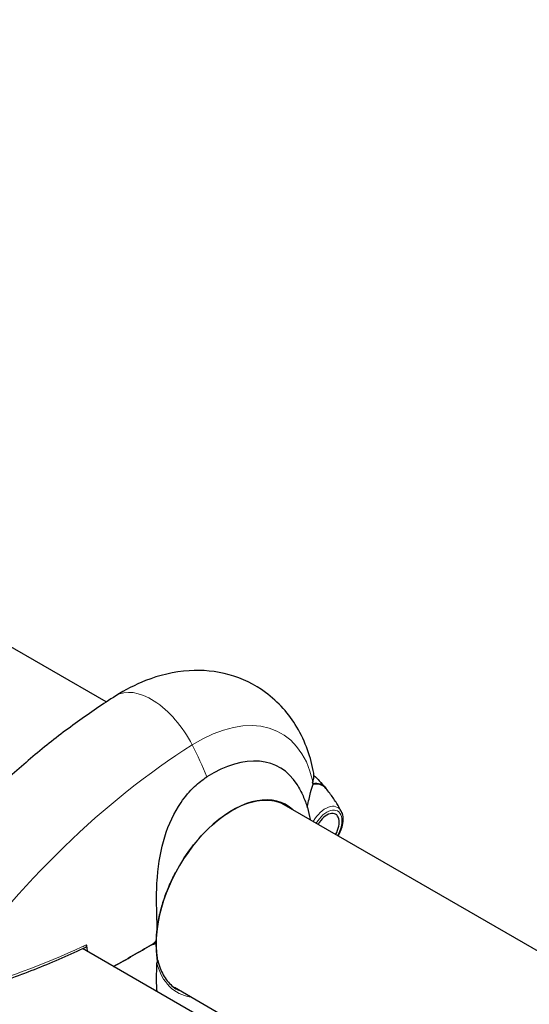
# Model space of a CAD drawing. Units: millimetres. Extents: x 1762 to 18427, y 4211 to 13708.
# Drawn here: x 5626 to 5717, y 7847 to 8021 of the extents above; entities that cross this region are included whole.
import ezdxf

# ---------------------------------------------------------------- set-up
doc = ezdxf.new("R2010")
doc.units = ezdxf.units.MM
doc.header["$LTSCALE"] = 50
doc.layers.add('Widoczne (ISO)', color=7, linetype='Continuous', lineweight=25)
doc.layers.add('Widoczne wąskie (ISO)', color=7, linetype='Continuous', lineweight=15)
doc.layers.add('Wymiar (ISO)', color=7, linetype='Continuous', lineweight=18, true_color=0x00803f)
doc.styles.add('Tekst etykiety (ISO)', font='tahoma.ttf')
doc.dimstyles.new('Domyślne (ISO)', dxfattribs={"dimscale": 50, "dimtxt": 3.5, "dimasz": 2.5, "dimexe": 3.175, "dimexo": 0, "dimgap": 0.762, "dimtad": 1, "dimtoh": 1, "dimdec": 0, "dimrnd": 1e-08, "dimzin": 0, "dimtxsty": 'Tekst etykiety (ISO)', "dimcen": 0.09, "dimdle": 10, "dimclrd": 256, "dimclre": 256, "dimclrt": 256, "dimadec": 0, "dimazin": 0, "dimtfac": 0.714286, "dimtdec": 0, "dimtmove": 0, "dimatfit": 3, "dimfxl": 1, "dimtolj": 1, "dimtzin": 0, "dimlwd": -1, "dimlwe": -1, "dimarcsym": 0})

# ---------------------------------------------------------------- blocks, each defined once
blk = doc.blocks.new('*D4')
at = {"layer": 'Defpoints', "color": 0, "transparency": 16777216}
for p in [(5094.02, 9340.87), (5515.6, 5125.69), (7815.6, 5125.69)]:
    blk.add_point(p, dxfattribs=at)
at = {"layer": 'Wymiar (ISO)', "transparency": 16777216}
for p, q in [((5094.02, 9340.87), (7974.35, 9340.87)), ((7815.6, 9215.87), (7815.6, 5250.69)), ((5515.6, 5125.69), (7974.35, 5125.69))]:
    blk.add_line(p, q, dxfattribs=at)
for points in [[(7794.77, 9215.87), (7836.43, 9215.87), (7815.6, 9340.87)], [(7794.77, 5250.69), (7836.43, 5250.69), (7815.6, 5125.69)]]:
    blk.add_solid(points, dxfattribs=at)
at = {"layer": 'Wymiar (ISO)', "transparency": 16777216, "insert": (7595.57, 7233.28), "char_height": 175, "attachment_point": 2, "rotation": 90, "style": 'Tekst etykiety (ISO)'}
blk.add_mtext('\\A1;6744', dxfattribs=at)

msp = doc.modelspace()

# ---------------------------------------------------------------- linework, layer by layer
at = {"layer": 'Widoczne (ISO)'}
for p, q in [((5641.77, 7900.32), (5597.49, 7925.88)), ((5853.9, 7777.84), (5672.79, 7882.41)), ((5822.46, 7750), (5637.59, 7856.73)), ((5649.78, 7857.38), (5650.55, 7857.82)), ((5650.55, 7857.82), (5649.78, 7857.38)), ((5823.91, 7751.64), (5653.82, 7849.84))]:
    msp.add_line(p, q, dxfattribs=at)
for centre, major_axis, ratio, start_param, end_param in [((5660.36, 7867.83), (12.08, 20.93), 0.57735, 5.981624, 7.115045), ((5658.02, 7869.18), (-14.67, -25.4), 0.57735, 2.561274, 2.580569), ((5677.33, 7878.45), (-1.57, -9.02), 0.082987, 3.695389, 3.707197), ((5676.78, 7880.11), (3.18, 5.5), 0.57735, 6.056173, 6.722011), ((5676.87, 7880.06), (3.16, 5.47), 0.57735, 6.068315, 6.736257), ((5664.08, 7865.68), (9.5, 16.46), 0.57735, 6.152086, 8.496089), ((5680.76, 7877.81), (1.55, 2.68), 0.57735, 4.710752, 7.855619), ((5650.33, 7857.95), (0.313, 0), 0.57735, 5.497787, 6.283185), ((5650.33, 7857.95), (0.313, 0), 0.57735, 5.497787, 6.283185)]:
    msp.add_ellipse(centre, major_axis=major_axis, ratio=ratio, start_param=start_param, end_param=end_param, dxfattribs=at)
for points, knots in [([(5678.44, 7887.72), (5677.94, 7890.48), (5677.01, 7893.28), (5674.08, 7898.18), (5672.21, 7900.33), (5667.99, 7903.42), (5665.77, 7904.49), (5661.14, 7905.79), (5658.73, 7905.99), (5653.7, 7905.68), (5651.12, 7905.03), (5646.87, 7903.36), (5645.12, 7902.45), (5643.47, 7901.41)], [3.329203, 3.329203, 3.329203, 3.329203, 3.615133, 3.615133, 3.863918, 3.863918, 4.074112, 4.074112, 4.291842, 4.291842, 4.554481, 4.554481, 4.75885, 4.75885, 4.75885, 4.75885]), ([(5643.47, 7901.41), (5641.19, 7899.97), (5638.93, 7898.44), (5634.46, 7895.2), (5632.24, 7893.49), (5627.86, 7889.91), (5625.7, 7888.03), (5621.44, 7884.12), (5619.34, 7882.09), (5615.21, 7877.89), (5613.19, 7875.71), (5611.2, 7873.47)], [4.7588501, 4.7588501, 4.7588501, 4.7588501, 4.8386702, 4.8386702, 4.9184902, 4.9184902, 4.9983102, 4.9983102, 5.0781302, 5.0781302, 5.1579502, 5.1579502, 5.1579502, 5.1579502]), ([(5678.27, 7886.19), (5678.31, 7886.31), (5678.34, 7886.42), (5678.39, 7886.65), (5678.42, 7886.75), (5678.45, 7886.96), (5678.46, 7887.06), (5678.48, 7887.26), (5678.48, 7887.36), (5678.47, 7887.54), (5678.46, 7887.63), (5678.44, 7887.72)], [0, 0, 0, 0, 0.1050033, 0.1050033, 0.2100065, 0.2100065, 0.3150098, 0.3150098, 0.420013, 0.420013, 0.5250163, 0.5250163, 0.5250163, 0.5250163]), ([(5650.78, 7860.22), (5650.76, 7861.78), (5650.69, 7863.38), (5650.66, 7866.44), (5650.69, 7867.87), (5651, 7871.95), (5651.44, 7874.34), (5652.8, 7878.71), (5653.76, 7880.77), (5655.71, 7883.62), (5656.51, 7884.57), (5658.08, 7886.03), (5658.8, 7886.6), (5659.56, 7887.08)], [0.437394, 0.437394, 0.437394, 0.437394, 1.335665, 1.335665, 2.108644, 2.108644, 3.44936, 3.44936, 4.840595, 4.840595, 5.656639, 5.656639, 6.296646, 6.296646, 6.296646, 6.296646]), ([(5675.48, 7885.74), (5675.89, 7885.08), (5676.24, 7884.4), (5676.85, 7883.04), (5677.1, 7882.35), (5677.52, 7880.97), (5677.69, 7880.28), (5677.82, 7879.56), (5677.83, 7879.53), (5677.83, 7879.5)], [2.6577558, 2.6577558, 2.6577558, 2.6577558, 2.7545232, 2.7545232, 2.8512905, 2.8512905, 2.9480579, 2.9480579, 2.9524972, 2.9524972, 2.9524972, 2.9524972]), ([(5677.3, 7881.69), (5677.31, 7881.75), (5677.32, 7881.8), (5677.51, 7882.77), (5677.71, 7883.6), (5678.04, 7884.88), (5678.19, 7885.38), (5678.33, 7885.78)], [-2.4395878, -2.4395878, -2.4395878, -2.4395878, -2.4109226, -2.4109226, -1.9339859, -1.9339859, -1.5446895, -1.5446895, -1.5446895, -1.5446895]), ([(5678.48, 7887.33), (5678.81, 7887.02), (5679.12, 7886.71), (5679.83, 7885.96), (5680.2, 7885.54), (5680.56, 7885.11)], [8.77697914, 8.77697914, 8.77697914, 8.77697914, 8.80892924, 8.80892924, 8.8513166, 8.8513166, 8.8513166, 8.8513166]), ([(5683.27, 7881.04), (5683.14, 7881.29), (5683, 7881.55), (5682.7, 7882.07), (5682.55, 7882.33), (5682.21, 7882.86), (5682.04, 7883.12), (5681.67, 7883.66), (5681.47, 7883.93), (5681.07, 7884.47), (5680.85, 7884.75), (5680.63, 7885.02)], [3.5778885, 3.5778885, 3.5778885, 3.5778885, 3.6047349, 3.6047349, 3.6315813, 3.6315813, 3.6584278, 3.6584278, 3.6852742, 3.6852742, 3.7121206, 3.7121206, 3.7121206, 3.7121206]), ([(5655.18, 7872.16), (5656.19, 7873.78), (5657.34, 7875.3), (5659.8, 7878), (5661.12, 7879.18), (5663.79, 7881.1), (5665.14, 7881.83), (5667.77, 7882.79), (5669.03, 7883.02), (5671.36, 7882.95), (5672.42, 7882.66), (5673.34, 7882.13)], [0.846647, 0.846647, 0.846647, 0.846647, 1.148557, 1.148557, 1.450466, 1.450466, 1.752376, 1.752376, 2.054285, 2.054285, 2.356194, 2.356194, 2.356194, 2.356194]), ([(5683.27, 7881.04), (5683.42, 7880.76), (5683.52, 7880.43), (5683.61, 7879.71), (5683.6, 7879.3), (5683.47, 7878.44), (5683.34, 7878), (5683.05, 7877.26), (5682.9, 7876.96), (5682.73, 7876.67)], [2.705297, 2.705297, 2.705297, 2.705297, 3.001424, 3.001424, 3.338745, 3.338745, 3.682972, 3.682972, 3.928223, 3.928223, 3.928223, 3.928223]), ([(5650.64, 7857.95), (5650.64, 7858.69), (5650.69, 7859.47), (5650.88, 7861.05), (5651.02, 7861.86), (5651.39, 7863.51), (5651.62, 7864.34), (5652.16, 7866.01), (5652.48, 7866.85), (5653.19, 7868.51), (5653.58, 7869.34), (5654.01, 7870.15)], [0, 0, 0, 0, 0.1448298, 0.1448298, 0.2896596, 0.2896596, 0.4344894, 0.4344894, 0.5793192, 0.5793192, 0.724149, 0.724149, 0.724149, 0.724149]), ([(5650.78, 7860.22), (5650.69, 7859.49), (5650.61, 7858.77), (5650.56, 7858.08), (5650.55, 7858.07), (5650.55, 7858.07)], [2.9230718, 2.9230718, 2.9230718, 2.9230718, 3.1347187, 3.1347187, 3.136385, 3.136385, 3.136385, 3.136385]), ([(5650.65, 7857.71), (5650.65, 7857.73), (5650.65, 7857.74), (5650.65, 7857.77), (5650.64, 7857.79), (5650.64, 7857.82), (5650.64, 7857.84), (5650.64, 7857.87), (5650.64, 7857.89), (5650.64, 7857.92), (5650.64, 7857.93), (5650.64, 7857.95)], [6.26759252, 6.26759252, 6.26759252, 6.26759252, 6.27071108, 6.27071108, 6.27382963, 6.27382963, 6.27694819, 6.27694819, 6.28006675, 6.28006675, 6.28318531, 6.28318531, 6.28318531, 6.28318531]), ([(5615.76, 7848.66), (5617.38, 7849.09), (5618.97, 7849.55), (5622.11, 7850.52), (5623.65, 7851.04), (5626.68, 7852.13), (5628.17, 7852.7), (5631.11, 7853.87), (5632.55, 7854.47), (5635.39, 7855.72), (5636.79, 7856.35), (5638.17, 7857)], [0, 0, 0, 0, 0.849331, 0.849331, 1.698662, 1.698662, 2.547993, 2.547993, 3.397324, 3.397324, 4.246655, 4.246655, 4.246655, 4.246655]), ([(5638.17, 7857), (5638.2, 7857.01), (5638.23, 7857.04), (5638.28, 7857.11), (5638.3, 7857.16), (5638.31, 7857.28), (5638.31, 7857.35), (5638.3, 7857.42)], [-0.1074527, -0.1074527, -0.1074527, -0.1074527, -0.0777862, -0.0777862, -0.0389076, -0.0389076, 0, 0, 0, 0]), ([(5650.89, 7854.66), (5650.86, 7854.84), (5650.83, 7855.03), (5650.78, 7855.41), (5650.76, 7855.61), (5650.72, 7856.01), (5650.71, 7856.21), (5650.68, 7856.63), (5650.67, 7856.84), (5650.65, 7857.27), (5650.65, 7857.49), (5650.65, 7857.71)], [8.9934494, 8.9934494, 8.9934494, 8.9934494, 9.1263382, 9.1263382, 9.2592269, 9.2592269, 9.3921156, 9.3921156, 9.5250044, 9.5250044, 9.6578931, 9.6578931, 9.6578931, 9.6578931]), ([(5650.79, 7854.46), (5650.79, 7854.46), (5650.79, 7854.46), (5650.79, 7854.46), (5650.78, 7854.46), (5650.78, 7854.45), (5650.78, 7854.44), (5650.76, 7854.42), (5650.76, 7854.39), (5650.74, 7854.3), (5650.74, 7854.24), (5650.74, 7854.18), (5650.74, 7854.18), (5650.74, 7854.18)], [-0.6769435, -0.6769435, -0.6769435, -0.6769435, -0.6754271, -0.6754271, -0.6691157, -0.6691157, -0.6591481, -0.6591481, -0.6186601, -0.6186601, -0.5430404, -0.5430404, -0.5428072, -0.5428072, -0.5428072, -0.5428072]), ([(5650.79, 7854.46), (5650.82, 7854.49), (5650.84, 7854.51), (5650.88, 7854.57), (5650.89, 7854.6), (5650.89, 7854.64), (5650.89, 7854.65), (5650.89, 7854.66)], [-0.08051023, -0.08051023, -0.08051023, -0.08051023, -0.06099229, -0.06099229, -0.04146746, -0.04146746, -0.03420177, -0.03420177, -0.03420177, -0.03420177]), ([(5650.88, 7854.67), (5651, 7854.19), (5651.13, 7853.73), (5651.46, 7852.87), (5651.65, 7852.47), (5652.07, 7851.71), (5652.3, 7851.37), (5652.82, 7850.73), (5653.09, 7850.44), (5653.69, 7849.93), (5654, 7849.7), (5654.34, 7849.51)], [0.2344643, 0.2344643, 0.2344643, 0.2344643, 0.3443103, 0.3443103, 0.4545822, 0.4545822, 0.5648542, 0.5648542, 0.6751262, 0.6751262, 0.7853982, 0.7853982, 0.7853982, 0.7853982]), ([(5650.79, 7849.11), (5650.7, 7849.75), (5650.67, 7850.48), (5650.67, 7852.19), (5650.7, 7853.16), (5650.74, 7854.18)], [3.655497, 3.655497, 3.655497, 3.655497, 4.24236, 4.24236, 4.896886, 4.896886, 4.896886, 4.896886])]:
    msp.add_open_spline(points, degree=3, knots=knots, dxfattribs=at)
for points in [[(5638.43, 7856.72), (5638.39, 7856.95), (5638.34, 7857.18), (5638.3, 7857.42)], [(5638.53, 7856.19), (5638.49, 7856.37), (5638.46, 7856.54), (5638.43, 7856.72)], [(5643.06, 7853.58), (5645.39, 7854.86), (5647.64, 7856.14), (5649.78, 7857.38)], [(5649.78, 7857.38), (5647.64, 7856.14), (5645.39, 7854.86), (5643.06, 7853.58)]]:
    msp.add_open_spline(points, degree=3, dxfattribs=at)
at = {"layer": 'Widoczne wąskie (ISO)'}
for centre, major_axis, ratio, start_param, end_param in [((5650.14, 7890.84), (-6.67, 10.57), 0.549913, 4.548316, 6.283185), ((5657.93, 7869.23), (14.75, 25.55), 0.57735, 5.720443, 7.115045), ((5660.78, 7800.09), (-58.15, -100.71), 0.57735, 3.973452, 4.535528), ((5633.08, 7886.11), (23.35, -37), 0.549913, 1.261614, 1.406723), ((5677.97, 7886.29), (0.298, -0.094), 0.843082, 0, 0.382084), ((5663.9, 7865.78), (9.44, 16.35), 0.57735, 6.225634, 6.283185), ((5680.51, 7877.96), (2.16, 3.73), 0.57735, 5.934083, 7.855156), ((5680.76, 7877.81), (1.87, 3.25), 0.57735, 4.711038, 7.855332), ((5666.97, 7796.51), (-45.02, -77.98), 0.57735, 4.187776, 4.200366), ((5664.12, 7865.66), (-9.59, -16.62), 0.57735, 5.482194, 5.497787), ((5666.97, 7938.09), (-45.02, -77.98), 0.57735, 0.512023, 0.524613), ((5664.12, 7865.66), (-9.59, -16.62), 0.57735, 5.497787, 5.51338), ((5650.33, 7857.71), (0.312, 0.004), 0.586282, 5.489868, 6.283185), ((5663.98, 7865.74), (-9.66, -16.74), 0.57735, 5.748376, 6.506689), ((5663.78, 7865.85), (-9.44, -16.35), 0.57735, 0, 0.057551)]:
    msp.add_ellipse(centre, major_axis=major_axis, ratio=ratio, start_param=start_param, end_param=end_param, dxfattribs=at)
for points, knots in [([(5678.44, 7887.72), (5678.46, 7887.66), (5678.46, 7887.59), (5678.49, 7887.18), (5678.43, 7886.78), (5678.28, 7886.29)], [-0.5250163, -0.5250163, -0.5250163, -0.5250163, -0.4378087, -0.4378087, 0, 0, 0, 0]), ([(5638.3, 7857.42), (5638.03, 7857.29), (5637.76, 7857.17), (5630.82, 7853.99), (5623.64, 7851.2), (5615.83, 7849.2)], [-4.248844, -4.248844, -4.248844, -4.248844, -4.082736, -4.082736, 0, 0, 0, 0]), ([(5650.55, 7857.58), (5650.57, 7856.61), (5650.62, 7855.7), (5650.74, 7854.82), (5650.75, 7854.77), (5650.75, 7854.72)], [-9.6578931, -9.6578931, -9.6578931, -9.6578931, -9.0889572, -9.0889572, -9.0536778, -9.0536778, -9.0536778, -9.0536778])]:
    msp.add_open_spline(points, degree=3, knots=knots, dxfattribs=at)
for points in [[(5678.28, 7886.29), (5678.27, 7886.26), (5678.25, 7886.22), (5678.24, 7886.18)], [(5650.75, 7854.72), (5650.77, 7854.63), (5650.78, 7854.55), (5650.79, 7854.46)]]:
    msp.add_open_spline(points, degree=3, dxfattribs=at)

# ---------------------------------------------------------------- dimensions: what is measured, and where the dimension line sits
at = {"layer": 'Wymiar (ISO)'}
dim = msp.add_linear_dim(base=(7815.6, 5125.69), p1=(5094.02, 9340.87), p2=(5515.6, 5125.69), angle=90, dimstyle='Domyślne (ISO)', override={"dimtoh": 0, "dimdec": 0, "dimlfac": 1.6, "dimtp": 0, "dimtm": 0, "dimtdec": 0, "dimtofl": 0, "dimatfit": 1}, dxfattribs=at)
dim.commit()
dim.dimension.update_dxf_attribs({"geometry": '*D4', "text_midpoint": (7815.6, 7233.28), "dimtype": 160})

doc.saveas('drawing.dxf')
